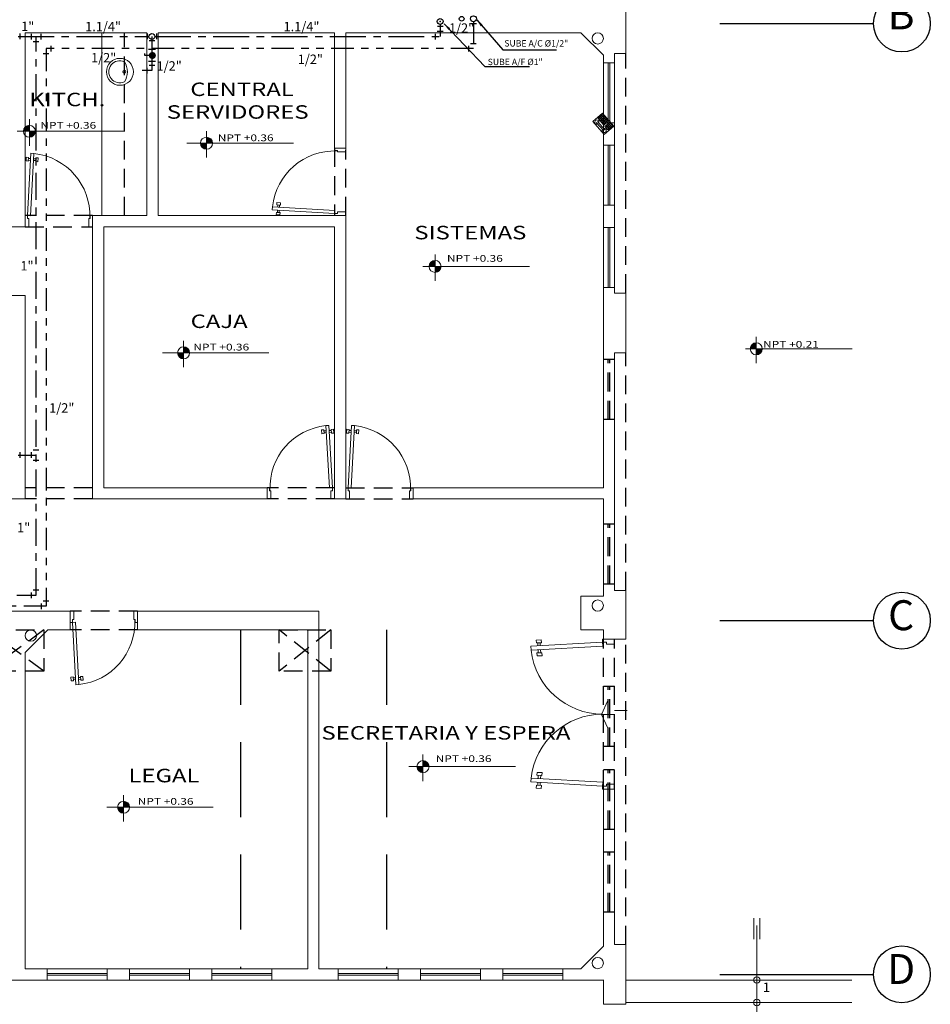
# Model space of a CAD drawing. Extents: x -200 to -89, y 107 to 265.
# Drawn here: x -102 to -89, y 243 to 256 of the extents above; entities that cross this region are included whole.
import ezdxf

# ---------------------------------------------------------------- set-up
doc = ezdxf.new("R2010")
doc.units = 0
doc.header["$MEASUREMENT"] = 0
for name, pattern in [('ACAD_ISO04W100', [30, 24, -3, 0, -3]), ('ACAD_ISO12W100', [21, 12, -3, 0, -3, 0, -3]), ('DASHDOT2', [0.5, 0.25, -0.125, 0, -0.125]), ('HIDDEN', [0.375, 0.25, -0.125])]:
    doc.linetypes.add(name, pattern=pattern)
doc.layers.get('0').update_dxf_attribs({"linetype": 'CONTINUOUS'})
for name, color, linetype in [('01', 1, 'CONTINUOUS'), ('ACCESORIOS', 4, 'CONTINUOUS'), ('ejes', 1, 'CONTINUOUS'), ('PROYECCION', 45, 'HIDDEN'), ('TEXTOS02', 4, 'CONTINUOUS')]:
    doc.layers.add(name, color=color, linetype=linetype)
for name, color, linetype, lineweight in [('CALIENTE', 230, 'ACAD_ISO12W100', 30), ('CASCO', 45, 'CONTINUOUS', 5), ('FRIA', 180, 'ACAD_ISO04W100', 30)]:
    doc.layers.add(name, color=color, linetype=linetype, lineweight=lineweight)
doc.styles.add('DIM', font='isocp.shx', dxfattribs={"width": 1.2})
doc.styles.add('ROMANS', font='ARIAL.TTF')
doc.styles.add('SANSSERIF', font='ARIAL.TTF', dxfattribs={"width": 0.9})
doc.styles.get("Standard").update_dxf_attribs({"font": 'ARIAL.TTF'})
doc.dimstyles.get("Standard").update_dxf_attribs({"dimtxt": 0.18, "dimasz": 0.18, "dimexe": 0.18, "dimexo": 0.0625, "dimgap": 0.09, "dimtad": 0, "dimtih": 1, "dimtoh": 1, "dimdec": 4, "dimzin": 0, "dimdsep": 46, "dimtxsty": 'Standard', "dimcen": 0.09, "dimadec": 0, "dimazin": 0, "dimtfac": 1, "dimtdec": 4, "dimtofl": 0, "dimtmove": 0, "dimatfit": 0, "dimfxl": 1, "dimtolj": 1, "dimtzin": 0, "dimarcsym": 0})

# ---------------------------------------------------------------- blocks, each defined once
blk = doc.blocks.new('P15015B2')
for p, q in [((-1.495571683874005, 0.7659391336146655), (-1.492773648663388, 0.8158607822147133)), ((-1.492773648663388, 0.8158607822147133), (-1.46282065950345, 0.8141819610882521)), ((-1.470000000000255, 0.1500000000000909), (-1.429708292965188, 0.8688717398426888)), ((-1.46282065950345, 0.8141819610882521), (-1.465618694714067, 0.7642603124882044)), ((-1.433551489135425, 0.7988201553876024), (-1.46259237146387, 0.8004478542634388)), ((-1.389770974085877, 0.8666333116739224), (-1.430062681120035, 0.1477615718313245)), ((-1.389770974085877, 0.8666333116739224), (-1.429708292965188, 0.8688717398426888)), ((-1.393341036678976, 0.7965664184825982), (-1.364300154350531, 0.7949387196067619)), ((-1.365775397513971, 0.7586642420669705), (-1.362977362303354, 0.8085858906670182)), ((-1.362977362303354, 0.8085858906670182), (-1.333024373142507, 0.8069070695405571)), ((-1.333024373142507, 0.8069070695405571), (-1.335822408354034, 0.7569854209405094)), ((-0.1370226376966457, 0.8085858906670182), (-0.1669756268574929, 0.8069070695405571)), ((-0.1669756268574929, 0.8069070695405571), (-0.1641775916459665, 0.7569854209405094)), ((-0.1342246024860287, 0.7586642420669705), (-0.1370226376966457, 0.8085858906670182)), ((-0.1066589633210242, 0.7965664184825982), (-0.1356998456494694, 0.7949387196067619)), ((-0.1102290259141228, 0.8666333116739224), (-0.07029170703481213, 0.8688717398426888)), ((-0.1102290259141228, 0.8666333116739224), (-0.06993731887996546, 0.1477615718313245)), ((-0.02999999999974534, 0.1500000000000909), (-0.07029170703481213, 0.8688717398426888)), ((-0.06644851086457493, 0.7988201553876024), (-0.03740762853612978, 0.8004478542634388)), ((-0.007226351336612424, 0.8158607822147133), (-0.03717934049655014, 0.8141819610882521)), ((-0.03717934049655014, 0.8141819610882521), (-0.03438130528593319, 0.7642603124882044)), ((-0.00442831612599548, 0.7659391336146655), (-0.007226351336612424, 0.8158607822147133)), ((-1.465618694714067, 0.7642603124882044), (-1.495571683874005, 0.7659391336146655)), ((-1.463944613607055, 0.7763215827903878), (-1.434903731278609, 0.7746938839140967)), ((-1.365652396493715, 0.7708124481332561), (-1.39469327882216, 0.7724401470090925)), ((-1.335822408354034, 0.7569854209405094), (-1.365775397513971, 0.7586642420669705)), ((-0.1641775916459665, 0.7569854209405094), (-0.1342246024860287, 0.7586642420669705)), ((-0.1343476035062849, 0.7708124481332561), (-0.1053067211778398, 0.7724401470090925)), ((-0.03605538639294537, 0.7763215827903878), (-0.06509626872139052, 0.7746938839140967)), ((-0.03438130528593319, 0.7642603124882044), (-0.00442831612599548, 0.7659391336146655)), ((-1.430062681120035, 0.1477615718313245), (-1.470000000000255, 0.1500000000000909)), ((-0.06993731887996546, 0.1477615718313245), (-0.02999999999974534, 0.1500000000000909))]:
    blk.add_line(p, q)
for points in [[(-1.470000000000255, 0.1500000000000909), (-1.470000000000255, 0.1100000000001273), (-1.449999999999818, 0.1100000000001273), (-1.449999999999818, 0.03000000000020009), (-1.5, 0.03000000000020009), (-1.5, 0.1500000000000909)], [(-0.02999999999974534, 0.1500000000000909), (-0.02999999999974534, 0.1100000000001273), (-0.0500000000001819, 0.1100000000001273), (-0.0500000000001819, 0.03000000000020009), (0, 0.03000000000020009), (0, 0.1500000000000909)]]:
    blk.add_lwpolyline(points, close=True)
for centre, start, end in [((-1.470000000000255, 0.1500000000000909), 0, 83.60727344907629), ((-0.02999999999974534, 0.1500000000000909), 96.3927265509237, 180)]:
    blk.add_arc(centre, 0.7199999999999989, start, end)
blk = doc.blocks.new('P09015I')
for p, q in [((0.01080543399581128, 0.8797176293854475), (0.01360346920653361, 0.9296392779856268)), ((0.01360346920653361, 0.9296392779856268), (0.04355645836663832, 0.9279604568591899)), ((0.03000000000000113, 0.1500000000000035), (0.07666882490445318, 0.9826502356133552)), ((0.04355645836663832, 0.9279604568591899), (0.04075842315591256, 0.8780388082590178)), ((0.1166061437845868, 0.9804118074447028), (0.0699373188801491, 0.1477615718314257)), ((0.1166061437845916, 0.9804118074447703), (0.07666882490445318, 0.9826502356133552)), ((0.1406017203562677, 0.8724427378375732), (0.1433997555669935, 0.9223643864377453)), ((0.1433997555669935, 0.9223643864377453), (0.1733527447270982, 0.920685565311312)), ((0.1733527447270982, 0.920685565311312), (0.1705547095163761, 0.8707639167111397)), ((0.04075842315591256, 0.8780388082590178), (0.01080543399581128, 0.8797176293854475)), ((0.04243250426273162, 0.8901000785609704), (0.07147338659187734, 0.8884723796851133)), ((0.07282562873489588, 0.9125986511585527), (0.04378474640575016, 0.9142263500344097)), ((0.1407247213767505, 0.8845909439042267), (0.1116838390476118, 0.88621864278008)), ((0.1130360811906339, 0.9103449142535193), (0.1420769635197726, 0.9087172153776658)), ((0.1705547095163761, 0.8707639167111397), (0.1406017203562677, 0.8724427378375732)), ((0, 0.15), (0.03000000000000114, 0.1500000000000035)), ((0, 0), (0, 0.15)), ((0.03000000000000114, 0.1500000000000035), (0.03000000000000114, 0.1100000000000008)), ((0.0699373188801491, 0.1477615718314257), (0.03000000000000113, 0.1500000000000035)), ((0.8699999999999996, 0.1500000000000035), (0.8699999999999996, 0.1100000000000008)), ((0.9000000000000007, 0.15), (0.8699999999999996, 0.1500000000000035)), ((0.9000000000000007, 0), (0.9000000000000007, 0.15)), ((0.05000000000000071, -3.552713678800501e-15), (0, 0)), ((0.03000000000000114, 0.1100000000000008), (0.05000000000000071, 0.1100000000000044)), ((0.05000000000000071, 0.1100000000000044), (0.05000000000000071, -3.552713678800501e-15)), ((0.85, 0.1100000000000044), (0.85, -3.552713678800501e-15)), ((0.8699999999999996, 0.1100000000000008), (0.85, 0.1100000000000044)), ((0.85, -3.552713678800501e-15), (0.9000000000000007, 0))]:
    blk.add_line(p, q)
blk.add_arc((0.03000000000000097, 0.1500000000000035), 0.8339570696894009, 357.7920119858026, 84.04281670699274)
blk = doc.blocks.new('Ova4')
blk.add_lwpolyline([(0.1691153452528837, 0.1499999999999915, 1.537412229571606), (-0.1691153452528695, 0.1499999999999915, 0.2956561979945236)], format="xyb", close=True)
for centre, radius in [((7.105427357601002e-15, 0.2249999999999943), 0.225), ((7.105427357601002e-15, 0.1499999999999915), 0.025)]:
    blk.add_circle(centre, radius)

msp = doc.modelspace()

# ---------------------------------------------------------------- hatches: boundary and pattern name
at = {"layer": 'CASCO'}
h = msp.add_hatch(color=45, dxfattribs=at)
h.paths.add_polyline_path([(-101.4654457141874, 254.4863667910719, 0.4142135623730951), (-101.5457186322397, 254.4060938730201), (-101.4654457141874, 254.4060938730201)])
h.paths.add_polyline_path([(-101.3851727961351, 254.4060938730201), (-101.4654457141874, 254.4060938730201), (-101.4654457141874, 254.3258209549682, 0.4142135623730885)])
h = msp.add_hatch(color=45, dxfattribs=at)
h.paths.add_polyline_path([(-99.09811567411609, 254.3267787879882, -0.4142135623730951), (-99.0178427560638, 254.2465058699363), (-99.09811567411609, 254.2465058699363)])
h.paths.add_polyline_path([(-99.17838859216837, 254.2465058699363), (-99.09811567411609, 254.2465058699363), (-99.09811567411609, 254.1662329518845, -0.4142135623730885)])
h = msp.add_hatch(color=45, dxfattribs=at)
h.paths.add_polyline_path([(-96.04481820102293, 252.6814244857393, 0.4142135623730951), (-96.12509111907522, 252.6011515676875), (-96.04481820102293, 252.6011515676875)])
h.paths.add_polyline_path([(-95.96454528297065, 252.6011515676875), (-96.04481820102293, 252.6011515676875), (-96.04481820102293, 252.5208786496356, 0.4142135623730885)])
h = msp.add_hatch(color=45, dxfattribs=at)
h.paths.add_polyline_path([(-91.7530706354446, 251.5806521310573, 0.4142135623730951), (-91.83334355349689, 251.5003792130055), (-91.7530706354446, 251.5003792130055)])
h.paths.add_polyline_path([(-91.67279771739231, 251.5003792130055), (-91.7530706354446, 251.5003792130055), (-91.7530706354446, 251.4201062949536, 0.4142135623730885)])
h = msp.add_hatch(color=45, dxfattribs=at)
h.paths.add_polyline_path([(-99.40417973427563, 251.5277519218145, -0.4142135623730951), (-99.32390681622334, 251.4474790037626), (-99.40417973427563, 251.4474790037626)])
h.paths.add_polyline_path([(-99.48445265232792, 251.4474790037626), (-99.40417973427563, 251.4474790037626), (-99.40417973427563, 251.3672060857108, -0.4142135623730885)])
h = msp.add_hatch(color=45, dxfattribs=at)
h.paths.add_polyline_path([(-96.20578008170011, 246.0005510920323, -0.4142135623730951), (-96.12550716364782, 245.9202781739805), (-96.20578008170011, 245.9202781739805)])
h.paths.add_polyline_path([(-96.2860529997524, 245.9202781739805), (-96.20578008170011, 245.9202781739805), (-96.20578008170011, 245.8400052559286, -0.4142135623730885)])
h = msp.add_hatch(color=45, dxfattribs=at)
h.paths.add_polyline_path([(-100.2062864236245, 245.4587477116269, -0.4142135623730951), (-100.1260135055722, 245.378474793575), (-100.2062864236245, 245.378474793575)])
h.paths.add_polyline_path([(-100.2865593416768, 245.378474793575), (-100.2062864236245, 245.378474793575), (-100.2062864236245, 245.2982018755232, -0.4142135623730885)])

# ---------------------------------------------------------------- linework, layer by layer
at = {"layer": 'ACCESORIOS', "ltscale": 10}
for p, q in [((-96.01079617269207, 255.8103999788757), (-95.93486542878273, 255.8103999788757)), ((-95.56630130958345, 255.8463553121283), (-95.49037056567411, 255.8463553121283)), ((-101.5934154491281, 255.711251683435), (-101.5934154491281, 255.6353209395261)), ((-101.4404525710163, 255.7092815068882), (-101.4404525710163, 255.6333507629793)), ((-101.3087701943625, 255.6333507629793), (-101.3087701943625, 255.7092815068882)), ((-99.89130127408566, 255.711251683435), (-99.89130127408566, 255.6353209395261)), ((-99.76611377247241, 255.711251683435), (-99.76611377247241, 255.6353209395261)), ((-96.04223217659586, 255.7092815068882), (-96.04223217659586, 255.6333507629793)), ((-95.9384256163143, 255.7371573232609), (-96.01435636022364, 255.7371573232609)), ((-101.4125767546441, 255.6054749466066), (-101.3366460107347, 255.6054749466066)), ((-101.1754490121841, 255.4720389245952), (-101.1754490121841, 255.5479696685041)), ((-99.86451354057567, 255.6170954223149), (-99.78858279666724, 255.6170954223149)), ((-95.59773731348724, 255.5479696685041), (-95.59773731348724, 255.4720389245952)), ((-95.49393075320569, 255.5758454848768), (-95.56986149711503, 255.5758454848768)), ((-101.2792555724657, 255.4441631082225), (-101.2033248285563, 255.4441631082225)), ((-99.77843367676601, 255.4980134360051), (-99.87334710665178, 255.4980134360051)), ((-99.89454871160592, 255.2549304550908), (-99.89454871160592, 255.1789997111819)), ((-99.77843367676601, 255.3379799321449), (-99.87334710665178, 255.3379799321449)), ((-99.79074215132437, 255.2828062714635), (-99.8666728952337, 255.2828062714635)), ((-101.5934154491281, 250.1216257188499), (-101.5934154491281, 250.045694974941)), ((-101.4404525710163, 250.1196555423031), (-101.4404525710163, 250.0437247983942)), ((-101.3366460107347, 250.1475313586757), (-101.4125767546441, 250.1475313586757)), ((-101.4125767546441, 250.0158489820215), (-101.3366460107347, 250.0158489820215)), ((-101.3366460107347, 248.2761636076794), (-101.4125767546441, 248.2761636076794)), ((-101.4404525710163, 248.2482877913067), (-101.4404525710163, 248.1723570473978)), ((-101.3071313888379, 248.1013991183141), (-101.3071313888379, 248.0254683744052)), ((-101.2033248285563, 248.1292749346867), (-101.2792555724657, 248.1292749346867))]:
    msp.add_line(p, q, dxfattribs=at)
at = {"layer": 'ACCESORIOS', "ltscale": 50, "const_width": 0.010625}
msp.add_lwpolyline([(-95.97639098826895, 255.8778948000911, 1), (-95.97639098826895, 255.8672698000908, 1)], format="xyb", close=True, dxfattribs=at)
at = {"layer": 'ACCESORIOS', "ltscale": 20}
msp.add_lwpolyline([(-99.82214315003435, 255.418323292891), (-99.92157192572645, 255.418323292891), (-99.92157192572645, 255.4468132023233)], dxfattribs=at)
at = {"layer": 'ACCESORIOS', "ltscale": 20, "const_width": 0.04687500000000001}
msp.add_lwpolyline([(-99.8074730118066, 255.4000447959445, 1), (-99.83681328826165, 255.4366017898376, 1)], format="xyb", close=True, dxfattribs=at)
at = {"layer": 'ACCESORIOS', "ltscale": 50}
for centre, radius in [((-95.97639098826895, 255.8725823000912), 0.04), ((-95.68919313462246, 255.9085376333438), 0.03125), ((-95.53189612516033, 255.9085376333438), 0.04), ((-99.82870752327904, 255.6713161349335), 0.04)]:
    msp.add_circle(centre, radius, dxfattribs=at)
at = {"layer": 'CALIENTE', "ltscale": 0.025}
msp.add_lwpolyline([(-95.53189612516033, 255.8685376333438), (-95.53189612516036, 255.5100042965494), (-101.241290200511, 255.5100042965494), (-101.241290200511, 248.0634337463594), (-111.7204754934781, 248.0634337463594)], dxfattribs=at)
at = {"layer": 'CASCO'}
for p, q in [((-99.89569257407484, 255.7208956636285), (-101.520692574154, 255.7208956636285)), ((-101.5206925741531, 253.1294743073948), (-101.5206925741522, 255.7208956636303)), ((-99.89569257407666, 253.2794743073944), (-99.89569257407484, 255.7208956636303)), ((-97.38711393033182, 255.7208956636285), (-99.7456925740752, 255.7208956636285)), ((-99.7456925740752, 253.2794743073944), (-99.7456925740752, 255.7208956636303)), ((-97.3871139303291, 254.1794743073959), (-97.38711393033182, 255.7208956636285)), ((-97.23711393032855, 254.1794743073959), (-97.23711393033128, 255.7208956636285)), ((-94.09569257427566, 255.7208956636285), (-97.23711393033037, 255.7208956636285)), ((-94.09569257422746, 255.7208956635807), (-93.79569257423546, 255.4208956635923)), ((-93.79569257409085, 255.320127299389), (-93.79569257409085, 255.4208956634486)), ((-93.6456925740903, 255.320127299389), (-93.64569257416053, 255.4458956636296)), ((-93.6456925740903, 255.3201272993872), (-93.79569257409085, 255.3201272993872)), ((-93.7956925740904, 254.2208956636685), (-93.79569257408949, 254.520127299388)), ((-93.64569257409076, 254.2208956636685), (-93.6456925740894, 254.5201272993843)), ((-97.23711393033037, 254.1794743073959), (-97.3871139303291, 254.1794743073959)), ((-93.79569257408994, 253.1208956636681), (-93.7956925740904, 253.4208956636683)), ((-93.6456925740903, 253.1208956636699), (-93.64569257408985, 253.4208956636665)), ((-99.89569257407575, 253.2794743073944), (-100.6206925740748, 253.2794743073944)), ((-100.6206925740749, 249.4958956636248), (-100.6206925740748, 253.2794743073944)), ((-97.23711393032946, 253.2794743073962), (-99.7456925740752, 253.2794743073944)), ((-97.23711393032491, 249.4958956636248), (-97.23711393032855, 253.2794743073962)), ((-101.5206925741531, 253.1294743073948), (-101.7706925741543, 253.1294743073948)), ((-100.4706925740752, 249.6458956636263), (-100.4706925740752, 253.1294743073948)), ((-97.38711393032818, 253.1294743073966), (-100.4706925740752, 253.1294743073948)), ((-97.38711393032546, 249.4958956636248), (-97.3871139303291, 253.1294743073966)), ((-93.79569257408994, 249.6458956636245), (-93.79569257408994, 252.3208956636707)), ((-93.6456925740894, 252.3208956636707), (-93.79569257408951, 252.3208956636706)), ((-93.64569257409121, 252.2458956636135), (-93.6456925740903, 252.3208956636707)), ((-101.520692574154, 252.2123170198672), (-101.7706925741543, 252.2123170198672)), ((-101.5206925741513, 249.4958956636248), (-101.5206925741531, 252.2123170198672)), ((-93.64569257409121, 248.2708956635804), (-93.64569257409121, 251.4458956636143)), ((-100.4706925740752, 249.6458956636263), (-98.28711393032603, 249.6458956636262)), ((-98.28711393032603, 249.4958956636248), (-98.28711393032603, 249.6458956636262)), ((-96.33711393031709, 249.6458956636245), (-93.79569257409176, 249.6458956636245)), ((-96.33711393031709, 249.6458956636245), (-96.33711393031709, 249.4958956636249)), ((-101.5206925741513, 249.4958956636248), (-111.6706925740685, 249.4958956636248)), ((-100.6206925740749, 249.4958956636248), (-100.4706925740752, 249.4958956636248)), ((-100.4706925740752, 249.4958956636248), (-98.28711393032603, 249.4958956636266)), ((-97.38711393032546, 249.4958956636248), (-97.23711393032491, 249.4958956636248)), ((-96.33711393031618, 249.4958956636249), (-93.79569257408994, 249.4958956636248)), ((-93.79569257408903, 248.1956749639558), (-93.79569257408994, 249.4958956636248)), ((-94.09621236043762, 248.1961970466149), (-93.79569257408906, 248.1961961431234)), ((-94.09621236043759, 248.1961970466148), (-94.09621235997261, 247.745895663541)), ((-100.9206925741536, 247.9958956635644), (-101.5206925740632, 247.9958956635635)), ((-100.9206925741527, 247.7458956635208), (-100.9206925741536, 247.9958956635635)), ((-100.0206925741531, 247.995895663569), (-100.0206925741531, 247.7458956635208)), ((-97.59569257408103, 247.9958956635649), (-100.0206925741522, 247.9958956635653)), ((-97.59569257408194, 247.9958956635649), (-97.59569257408194, 243.2208956635875)), ((-101.2201727879573, 247.7458956636981), (-101.5206925741522, 247.4453758775042)), ((-100.9206925741527, 247.7458956635208), (-101.2201727881346, 247.7458956635208)), ((-97.74569257406975, 247.7458956635212), (-100.0206925741512, 247.7458956635208)), ((-97.74569257406975, 247.7458956635212), (-97.74569257407157, 243.2208956635839)), ((-94.09621235997261, 247.745895663541), (-93.79569257362587, 247.745895663541)), ((-93.79569257409085, 247.6214171230142), (-93.79569257362496, 247.745895663541)), ((-101.5206925741512, 247.4453758775051), (-101.5206925741531, 243.2208956635884)), ((-93.79569257409085, 243.5214154499352), (-93.79569257408994, 245.6218170030542)), ((-93.6456925740903, 245.6218170030542), (-93.79569257408994, 245.6218170030542)), ((-93.64569257409212, 245.6218170030542), (-93.79569257409176, 245.6218170030542)), ((-93.64569257409212, 243.5464154497893), (-93.6456925740903, 245.6218170030542)), ((-94.09621236043941, 243.2208956635875), (-93.79569257424455, 243.5214154497815)), ((-101.5206925741531, 243.2208956635848), (-101.2256925742348, 243.2208956635848)), ((-101.2256925742342, 243.2208956635903), (-101.225692574234, 243.0708956635906)), ((-100.4256925742374, 243.2208956635903), (-100.1256925742372, 243.2208956635907)), ((-99.32569257423702, 243.2208956635907), (-99.02646093851754, 243.2208956635898)), ((-98.22694257420326, 243.2208956635866), (-97.74569257407066, 243.2208956635866)), ((-98.22646093851827, 243.2208956635903), (-98.22646093851813, 243.0708956635906)), ((-97.59569257408194, 243.2208956635875), (-97.3386742099282, 243.2208956635875)), ((-97.33867420992837, 243.2208956635903), (-97.3386742099282, 243.0708956635906)), ((-96.53819257424394, 243.2208956635903), (-96.23819257424375, 243.2208956635907)), ((-95.43819257424357, 243.2208956635907), (-95.1389609385241, 243.2208956635898)), ((-94.33944257420981, 243.2208956635875), (-94.0962123604385, 243.2208956635875)), ((-94.33896093852482, 243.2208956635903), (-94.33896093852508, 243.0708956635888)), ((-102.1206925742102, 243.0708956635879), (-101.2256925742348, 243.0708956635897)), ((-100.4256925742356, 243.0708956635906), (-100.125692574239, 243.0708956635902)), ((-99.32569257423702, 243.0708956635911), (-99.02646093852118, 243.0708956635897)), ((-98.22694257420326, 243.0708956635879), (-97.3386742099282, 243.0708956635879)), ((-96.53819257424212, 243.0708956635906), (-96.23819257424557, 243.0708956635902)), ((-95.43819257424357, 243.0708956635911), (-95.13896093852773, 243.0708956635897)), ((-94.33944257420981, 243.0708956635888), (-93.79569257411268, 243.0708956635879))]:
    msp.add_line(p, q, dxfattribs=at)
at = {"layer": 'CASCO', "color": 45}
for p, q in [((-100.4956925740743, 253.2794743073944), (-100.4956925740752, 255.7208956636303)), ((-93.80923960552946, 254.6470463775319), (-93.93706968017247, 254.534977327314)), ((-93.80687057607747, 254.6291749562271), (-93.86702590532121, 254.5764365796539)), ((-93.79368598193417, 254.6141361239161), (-93.85384131117792, 254.561397747343)), ((-93.77287950815051, 254.4993881799315), (-93.85198707301029, 254.5896211737972)), ((-93.78050138779088, 254.5990972916052), (-93.84065671703462, 254.546358915032)), ((-93.75784067583959, 254.5125727740748), (-93.83694824069934, 254.6028057679405)), ((-93.76731679364758, 254.5840584592943), (-93.82747212289135, 254.5313200827211)), ((-93.74280184352864, 254.5257573682181), (-93.8219094083884, 254.6159903620838)), ((-93.6576167728816, 254.4740998059561), (-93.80923960552946, 254.6470463775319)), ((-93.72776301121769, 254.5389419623614), (-93.80687057607747, 254.6291749562271)), ((-101.4654457141874, 254.2139253626298), (-101.4654457141874, 254.5666398675081)), ((-93.93706968017247, 254.534977327314), (-93.78544684752461, 254.3620307557381)), ((-93.79176173999329, 254.4104018040827), (-93.8899405975265, 254.5223882148038)), ((-93.77672290768234, 254.423586398226), (-93.87490176521555, 254.5355728089471)), ((-93.86702590532121, 254.5764365796539), (-93.78791834046146, 254.4862035857882)), ((-93.75413219950428, 254.5690196269833), (-93.81428752874805, 254.5162812504101)), ((-93.74094760536099, 254.5539807946724), (-93.80110293460476, 254.5012424180992)), ((-93.78791834046146, 254.4862035857882), (-93.72776301121769, 254.5389419623614)), ((-93.78544684752461, 254.3620307557381), (-93.6576167728816, 254.4740998059561)), ((-93.71457841707439, 254.5239031300505), (-93.77473374631816, 254.4711647534773)), ((-93.77473374631816, 254.4711647534773), (-93.7351799638883, 254.4260482565445)), ((-93.7013938229311, 254.5088642977395), (-93.76154915217487, 254.4561259211664)), ((-93.72014113157735, 254.4392328506877), (-93.75969491400724, 254.4843493476206)), ((-93.68820922878783, 254.4938254654286), (-93.7483645580316, 254.4410870888554)), ((-93.7051022992664, 254.452417444831), (-93.74465608169629, 254.4975339417639)), ((-93.7351799638883, 254.4260482565445), (-93.67502463464453, 254.4787866331176)), ((-93.69006346695545, 254.4656020389743), (-93.72961724938534, 254.5107185359072)), ((-93.67502463464453, 254.4787866331176), (-93.71457841707439, 254.5239031300505)), ((-100.204760764245, 254.4060938730201), (-101.6286784041492, 254.4060938730201)), ((-99.09811567411609, 254.0543373595461), (-99.09811567411609, 254.4070518644244)), ((-99.36134151406199, 254.2465058699363), (-97.93742387415782, 254.2465058699363)), ((-96.04481820102293, 252.4089830572972), (-96.04481820102293, 252.7616975621755)), ((-96.20805089098471, 252.6011515676875), (-94.78413325108053, 252.6011515676875)), ((-99.40417973427563, 251.2553104933723), (-99.40417973427563, 251.6080249982507)), ((-91.7530706354446, 251.3082107026152), (-91.7530706354446, 251.6609252074935)), ((-99.6878711803266, 251.4474790037626), (-98.26395354042242, 251.4474790037626)), ((-90.47282351986178, 251.5003792130055), (-91.89674115976595, 251.5003792130055)), ((-93.82051433996207, 246.6187129965438), (-93.73743153103538, 246.8033235763818)), ((-93.6456925740894, 246.6187132319859), (-93.82051433996207, 246.6187129965438)), ((-93.82051433996207, 246.6187129965438), (-93.73632139918297, 246.4345721915052)), ((-93.47680866952544, 246.6690887274894), (-93.64569257408894, 246.6690887274894)), ((-96.20578008170011, 245.7281096635902), (-96.20578008170011, 246.0808241684686)), ((-96.39403013309845, 245.9202781739805), (-94.97011249319428, 245.9202781739805)), ((-100.2062864236245, 245.1863062831848), (-100.2062864236245, 245.5390207880631)), ((-100.4312963535045, 245.378474793575), (-99.00737871360033, 245.378474793575)), ((-91.7844377050474, 243.6182500208183), (-91.78443770503566, 243.897003010205)), ((-91.70694744283676, 243.6182500208151), (-91.70694744282503, 243.8970030102018)), ((-91.74569257393455, 243.7968081382048), (-91.74569257399048, 242.4708950778192)), ((-93.49569257409885, 243.0708950778569), (-90.47482098712672, 243.0708950777933)), ((-93.49569257409249, 242.7708950778486), (-90.47482098712672, 242.7708950777904))]:
    msp.add_line(p, q, dxfattribs=at)
at = {"layer": 'CASCO', "color": 45, "ltscale": 0.6}
for p, q in [((-93.79569257408949, 254.520127299388), (-93.79569257408994, 255.3201272993872)), ((-93.73319257408903, 254.5251272993944), (-93.7331925740913, 255.3201272993872)), ((-93.7081925740903, 254.5251272993944), (-93.70819257409121, 255.3201272993872)), ((-93.6456925740894, 254.520127299388), (-93.6456925740903, 255.3201272993872)), ((-93.79569257408994, 253.4208956636692), (-93.7956925740904, 254.2208956636685)), ((-93.73319257408949, 253.4258956636757), (-93.73319257409176, 254.2208956636685)), ((-93.70819257409076, 253.4258956636757), (-93.70819257409167, 254.2208956636685)), ((-93.64569257408985, 253.4208956636692), (-93.64569257409076, 254.2208956636685)), ((-93.79569257408949, 252.3208956636707), (-93.79569257408994, 253.1208956636699)), ((-93.73319257408903, 252.3258956636771), (-93.7331925740913, 253.1208956636699)), ((-93.7081925740903, 252.3258956636771), (-93.70819257409121, 253.1208956636699)), ((-93.6456925740894, 252.3208956636707), (-93.6456925740903, 253.1208956636699)), ((-101.2256925742348, 243.2208956635898), (-100.4256925742356, 243.2208956635903)), ((-101.2206925742284, 243.1583956635893), (-100.4256925742356, 243.1583956635916)), ((-100.1256925742363, 243.2208956635903), (-99.32569257423702, 243.2208956635907)), ((-100.1206925742298, 243.1583956635898), (-99.32569257423702, 243.1583956635921)), ((-99.02646093851754, 243.2208956635898), (-98.22646093851827, 243.2208956635903)), ((-99.02146093851107, 243.1583956635893), (-98.22646093851827, 243.1583956635916)), ((-97.33819257424139, 243.2208956635898), (-96.53819257424212, 243.2208956635903)), ((-97.33319257423491, 243.1583956635893), (-96.53819257424212, 243.1583956635916)), ((-96.23819257424285, 243.2208956635903), (-95.43819257424357, 243.2208956635907)), ((-96.23319257423637, 243.1583956635898), (-95.43819257424357, 243.1583956635921)), ((-95.1389609385241, 243.2208956635898), (-94.33896093852482, 243.2208956635903)), ((-95.13396093851762, 243.1583956635893), (-94.33896093852482, 243.1583956635916)), ((-101.2256925742348, 243.0708956635897), (-100.4256925742356, 243.0708956635906)), ((-101.2206925742284, 243.1333956635906), (-100.4256925742356, 243.1333956635915)), ((-100.1256925742363, 243.0708956635902), (-99.32569257423702, 243.0708956635911)), ((-100.1206925742298, 243.1333956635911), (-99.32569257423702, 243.133395663592)), ((-99.02646093851754, 243.0708956635897), (-98.22646093851827, 243.0708956635906)), ((-99.02146093851107, 243.1333956635906), (-98.22646093851827, 243.1333956635915)), ((-97.33819257424139, 243.0708956635897), (-96.53819257424212, 243.0708956635906)), ((-97.33319257423491, 243.1333956635906), (-96.53819257424212, 243.1333956635915)), ((-96.23819257424285, 243.0708956635902), (-95.43819257424357, 243.0708956635911)), ((-96.23319257423637, 243.1333956635911), (-95.43819257424357, 243.133395663592)), ((-95.1389609385241, 243.0708956635897), (-94.33896093852482, 243.0708956635906)), ((-95.13396093851762, 243.1333956635906), (-94.33896093852482, 243.1333956635915))]:
    msp.add_line(p, q, dxfattribs=at)
at = {"layer": 'CASCO', "ltscale": 0.6}
for p, q in [((-93.79569257408994, 254.520127299387), (-93.6456925740903, 254.520127299387)), ((-93.7956925740904, 254.2208956636685), (-93.64569257409076, 254.2208956636676)), ((-93.7956925740904, 253.4208956636683), (-93.64569257409076, 253.4208956636683)), ((-93.79569257408994, 253.1208956636699), (-93.6456925740903, 253.120895663669)), ((-100.4256925742356, 243.2208956635903), (-100.4256925742365, 243.0708956635906)), ((-100.1256925742372, 243.2208956635907), (-100.1256925742372, 243.0708956635911)), ((-99.32569257423702, 243.2208956635907), (-99.32569257423793, 243.0708956635911)), ((-99.02646093851845, 243.2208956635903), (-99.02646093851845, 243.0708956635906)), ((-96.53819257424212, 243.2208956635903), (-96.53819257424303, 243.0708956635906)), ((-96.23819257424375, 243.2208956635907), (-96.23819257424375, 243.0708956635911)), ((-95.43819257424357, 243.2208956635907), (-95.43819257424448, 243.0708956635911)), ((-95.138960938525, 243.2208956635903), (-95.138960938525, 243.0708956635906))]:
    msp.add_line(p, q, dxfattribs=at)
at = {"layer": 'CASCO'}
for points in [[(-93.64569257408988, 256.2458956636297), (-93.49569257409297, 256.2458956636297), (-93.49569257415817, 255.4458956636296), (-93.64569257415599, 255.4458956636296)], [(-93.64569257409212, 252.2458956636135), (-93.4956925740934, 252.2458956636135), (-93.4956925740934, 251.4458956636143), (-93.64569257409485, 251.4458956636143)], [(-93.64569257409576, 248.2708956635804), (-93.49569257409613, 248.2708956635804), (-93.49569257409522, 247.6214171230142), (-93.79569257409085, 247.6214171230142)], [(-101.5206925740632, 247.9958956635635), (-101.5206925740632, 247.9958956635635), (-101.9706925740652, 247.9958956635635), (-101.9706925740652, 247.7458956635781), (-101.7706925741525, 247.745895663578)], [(-93.64569257409212, 243.5464154497893), (-93.49569257409249, 243.5464154497893), (-93.49569257409249, 242.74641544979), (-93.79569257409358, 242.74641544979), (-93.79569257411268, 243.0714154497889)]]:
    msp.add_lwpolyline(points, dxfattribs=at)
at = {"layer": 'CASCO', "color": 45}
for centre, radius in [((-93.87069257425529, 255.6458956636368), 0.075), ((-101.4654457141874, 254.4060938730201), 0.0802729180520032), ((-99.09811567411609, 254.2465058699363), 0.0802729180520032), ((-96.04481820102293, 252.6011515676875), 0.0802729180520032), ((-91.7530706354446, 251.5003792130055), 0.0802729180520032), ((-99.40417973427563, 251.4474790037626), 0.0802729180520032), ((-93.87069257423437, 248.0714154498289), 0.075), ((-101.4456925741605, 247.6703758774491), 0.075), ((-96.20578008170011, 245.9202781739805), 0.0802729180520032), ((-100.2062864236245, 245.378474793575), 0.0802729180520032), ((-93.87069257423619, 243.2964154498366), 0.075), ((-91.74569257396607, 243.0708950778223), 0.04277873020873812), ((-91.74569257397872, 242.7708950778221), 0.04277873020873812)]:
    msp.add_circle(centre, radius, dxfattribs=at)
for centre, start, end in [((-93.88242118137103, 254.5289805118754), 331.926329875338, 290.5559747480438), ((-93.78424232383782, 254.4169941011543), 151.926329875338, 110.5559747480437)]:
    msp.add_arc(centre, 0.0283099391845667, start, end, dxfattribs=at)
at = {"layer": 'ejes', "linetype": 'DASHDOT2', "ltscale": 20}
for p, q in [((-92.24015509724248, 255.8458956636296), (-90.18732542951673, 255.8458956636296)), ((-92.24015509724248, 247.871417123017), (-90.18732542951673, 247.8714171230179)), ((-92.24015509724248, 243.1464171230149), (-90.18732542951673, 243.1464171230149))]:
    msp.add_line(p, q, dxfattribs=at)
at = {"layer": 'ejes', "color": 1, "linetype": 'ByBlock'}
for centre in [(-89.8073254295148, 255.8458956636292), (-89.80732542951662, 247.8714171230179), (-89.80732542951662, 243.1464171230153)]:
    msp.add_circle(centre, 0.38, dxfattribs=at)
at = {"layer": 'FRIA', "ltscale": 0.02}
for p, q in [((-95.97639098826895, 255.8325823000912), (-95.97639098826897, 255.6713161349336)), ((-101.6160091999348, 255.6713161349335), (-99.86870752327904, 255.6713161349336)), ((-99.78870752327903, 255.6713161349336), (-95.97639098826897, 255.6713161349336)), ((-101.6160091999348, 250.0816901703484), (-101.3746113826894, 250.0816901703484))]:
    msp.add_line(p, q, dxfattribs=at)
at = {"layer": 'FRIA', "ltscale": 0.015}
for points in [[(-101.3746113826894, 248.2103224193521), (-101.3746113826894, 255.6713161349335)], [(-113.5126575220118, 248.2103224193521), (-101.3746113826894, 248.2103224193521)]]:
    msp.add_lwpolyline(points, dxfattribs=at)
at = {"layer": 'FRIA', "ltscale": 0.02}
for points in [[(-99.82870752327904, 255.6713161349335), (-99.82870752327904, 255.2169650831361)], [(-99.82870752327904, 255.2169650831361), (-99.95699360130016, 255.2169650831361)]]:
    msp.add_lwpolyline(points, dxfattribs=at)
at = {"layer": 'PROYECCION', "linetype": 'HIDDEN'}
for p, q in [((-100.1956925741822, 253.279470960895), (-100.1956925741822, 255.7208923171309)), ((-93.49569257420055, 252.2458923171141), (-93.4956925742544, 255.4458923171302)), ((-97.38711393043533, 254.1794709608965), (-97.38711393043533, 253.2794709608959)), ((-97.23711393043479, 253.2794709608959), (-97.2371139304357, 254.1544709608959)), ((-100.6206925741811, 253.2794709608959), (-101.5206925742602, 253.2794709608968)), ((-101.520692574182, 253.1294709608954), (-100.6206925741829, 253.1294709608954)), ((-93.49569257420328, 248.270892317081), (-93.4956925741869, 251.4458923171149)), ((-93.64569257419836, 251.3576239528391), (-93.795692574198, 251.3576239528391)), ((-93.733192574198, 250.557623952838), (-93.73319257419709, 251.3576239528391)), ((-93.70819257419927, 250.557623952838), (-93.70819257419654, 251.3576239528391)), ((-93.64569257419745, 250.557623952838), (-93.79569257419709, 250.557623952838)), ((-100.620692574182, 249.6458923171433), (-101.5206925742584, 249.6458923171287)), ((-97.3871139304326, 249.6458923171414), (-98.28711393043227, 249.6458923171287)), ((-97.23711393043297, 249.6458923171414), (-96.33711393040332, 249.645892317127)), ((-100.620692574182, 249.4958923171409), (-101.5206925742584, 249.4958923171254)), ((-97.3871139304326, 249.49589231714), (-98.28711393043318, 249.4958923171263)), ((-97.23711393043297, 249.49589231714), (-96.33711393040241, 249.4958923171246)), ((-93.64569257419836, 249.1583923171218), (-93.795692574198, 249.1583923171218)), ((-93.733192574198, 248.3583923171207), (-93.73319257419709, 249.1583923171218)), ((-93.70819257419927, 248.3583923171207), (-93.70819257419745, 249.1583923171218)), ((-93.64569257419836, 248.3583923171207), (-93.79569257423299, 248.3583923171207)), ((-100.0206925742602, 247.9958923170696), (-100.9206925742598, 247.995892317055)), ((-100.0206925742584, 247.7458923170214), (-100.9206925742589, 247.7458923170059)), ((-93.79569257419709, 245.6218136565548), (-93.79569257419709, 247.6214137765142)), ((-93.64569257419654, 245.6218136565539), (-93.64569257419654, 247.6214137765148)), ((-93.49569257419873, 243.5464121032899), (-93.49569257420237, 247.6214137765148)), ((-93.79569257419527, 246.9951239528248), (-93.64569257419564, 246.9951239528248)), ((-93.733192574198, 246.1951239528237), (-93.73319257419982, 246.9951239528248)), ((-93.70819257419927, 246.1951239528237), (-93.70819257419927, 246.9951239528248)), ((-93.79569257419527, 246.195123952816), (-93.64569257419564, 246.195123952816)), ((-93.79569257419618, 245.8833923170753), (-93.64569257419654, 245.8833923170753)), ((-93.73319257419618, 245.0833923171356), (-93.733192574198, 245.8833923170753)), ((-93.70819257419745, 245.0833923171356), (-93.70819257419745, 245.8833923170753)), ((-93.79569257419709, 245.0833923171356), (-93.64569257419745, 245.0833923171356)), ((-93.79569257419709, 244.7833923171372), (-93.64569257419745, 244.7833923171372)), ((-93.73319257419618, 243.9833923171362), (-93.73319257419891, 244.7833923171372)), ((-93.70819257419745, 243.9833923171362), (-93.70819257419836, 244.7833923171372)), ((-93.795692574198, 243.9833923171362), (-93.64569257419836, 243.9833923171362))]:
    msp.add_line(p, q, dxfattribs=at)
at = {"layer": 'PROYECCION', "color": 45}
for p, q in [((-101.2706925742611, 247.1958923170721), (-102.020692574316, 247.7458923170787)), ((-101.2706925742347, 247.7458923170768), (-102.0206925743169, 247.1958923170799)), ((-97.43867421006027, 247.1958923170749), (-98.12694257430823, 247.7458923170782)), ((-97.4386742100339, 247.7458923170796), (-98.12694257430914, 247.1958923170794))]:
    msp.add_line(p, q, dxfattribs=at)
at = {"layer": 'PROYECCION', "color": 45, "ltscale": 4}
for p, q in [((-98.64569257437415, 247.7464121032721), (-98.64569257437435, 243.221412103359)), ((-96.6956925743741, 247.7464121032694), (-96.69569257437433, 243.221412103359))]:
    msp.add_line(p, q, dxfattribs=at)
at = {"layer": 'PROYECCION', "color": 45}
for points in [[(-102.020692574316, 247.7458923170787), (-101.2706925742611, 247.7458923170786), (-101.2706925742611, 247.1958923170721), (-102.020692574316, 247.1958923170721)], [(-98.12694257423729, 247.7458923170218), (-97.43867421006027, 247.7458923170218), (-97.43867421006027, 247.1958923170749), (-98.12694257423729, 247.1958923170749)]]:
    msp.add_lwpolyline(points, close=True, dxfattribs=at)

# ---------------------------------------------------------------- block references
at = {"layer": 'CASCO', "color": 45}
for name, p, xscale, yscale, zscale, rotation in [('Ova4', (-100.075692574076, 255.2002922195705), -0.8000000000001819, 0.8000000000001819, 0.8, 89.99999999986969), ('P15015B2', (-93.60570057169093, 247.6214171230142), 1.33306674664, 1.33306674664, 1.333066746640006, 90)]:
    msp.add_blockref(name, p, dxfattribs=dict(at, xscale=xscale, yscale=yscale, zscale=zscale, rotation=rotation))
at = {"layer": 'CASCO', "color": 45, "zscale": 0.972222222306547}
msp.add_blockref('P09015I', (-101.5206925741512, 253.1294743073948), dxfattribs=at)
at = {"layer": 'CASCO', "color": 45, "rotation": 90}
msp.add_blockref('P09015I', (-97.23711393032855, 253.2794743073953), dxfattribs=at)
at = {"layer": 'CASCO', "color": 45, "xscale": -1}
msp.add_blockref('P09015I', (-97.38711393032455, 249.4958956636248), dxfattribs=at)
at = {"layer": 'CASCO', "color": 45}
msp.add_blockref('P09015I', (-97.23711393032491, 249.4958956636248), dxfattribs=at)
at = {"layer": 'CASCO', "color": 45, "xscale": -1, "rotation": 180}
msp.add_blockref('P09015I', (-100.9206925741536, 247.9958956635672), dxfattribs=at)

# ---------------------------------------------------------------- texts
at = {"layer": 'CASCO', "color": 45, "style": 'DIM', "width": 1.3}
for s, height, p in [('CENTRAL ', 0.18, (-99.31555083601774, 254.876929827831)), ('KITCH.', 0.18, (-101.4659607266934, 254.7406401302456)), ('SERVIDORES', 0.18, (-99.62935984011051, 254.5737374676673)), ('NPT +0.36', 0.08999999999999998, (-101.3187530186443, 254.4406401302456)), ('NPT +0.36', 0.08999999999999998, (-98.94799046766849, 254.2737374676673)), ('SISTEMAS', 0.18, (-96.32178368830432, 252.9630915737836)), ('NPT +0.36', 0.08999999999999998, (-95.88566738543938, 252.6630915737836)), ('CAJA', 0.18, (-99.31127218031781, 251.7786152324141)), ('NPT +0.36', 0.08999999999999998, (-99.2745201339331, 251.4786152324141)), ('NPT +0.21', 0.08999999999999998, (-91.66219741755134, 251.5154626226274)), ('SECRETARIA Y ESPERA', 0.18, (-97.56225476632173, 246.2821601835444)), ('NPT +0.36', 0.08999999999999998, (-96.03666574858639, 245.9821601835444)), ('LEGAL', 0.18, (-100.1414497409446, 245.7113397277868)), ('NPT +0.36', 0.08999999999999998, (-100.017945307111, 245.4113397277868))]:
    msp.add_text(s, height=height, dxfattribs=at).set_placement(p)
at = {"layer": 'CASCO', "color": 45}
msp.add_text('1', height=0.125, rotation=359.9999999975842, dxfattribs=at).set_placement((-91.66382876588551, 242.9118850479455))
at = {"layer": 'ejes', "color": 2, "linetype": 'ByBlock', "char_height": 0.3999999999999997, "width": 9.676799999999998, "attachment_point": 5, "style": 'SANSSERIF'}
for s, insert in [('B', (-89.8176106871704, 255.9159907452838)), ('C', (-89.81761068717313, 247.8909907452861)), ('D', (-89.817610687094, 243.165990745283))]:
    msp.add_mtext(s, dxfattribs=dict(at, insert=insert))
at = {"layer": 'TEXTOS02', "ltscale": 20, "style": 'ROMANS'}
for s, height, p in [('1"', 0.125, (-101.5745183242751, 255.7447166748193)), ('1.1/4"', 0.125, (-100.7198166938882, 255.7424650621515)), ('1.1/4"', 0.125, (-98.06845428083682, 255.7424650621515)), ('1/2"', 0.125, (-95.85877583104957, 255.7225447639458)), ('SUBE A/C %%C1/2"', 0.085, (-95.11905416269255, 255.5380386611346)), ('1/2"', 0.125, (-100.6408181824125, 255.3263740204707)), ('1/2"', 0.125, (-97.87927006126358, 255.305391118808)), ('SUBE A/F %%C1"', 0.085, (-95.34152988628855, 255.289769921609)), ('1/2"', 0.125, (-99.76582397462016, 255.216277919467)), ('1"', 0.125, (-101.5848752673342, 252.5470510998543)), ('1/2"', 0.125, (-101.2005955496894, 250.6488778157261)), ('1"', 0.125, (-101.629157321437, 249.0519269609909))]:
    msp.add_text(s, height=height, dxfattribs=at).set_placement(p)

# ---------------------------------------------------------------- leaders
at = {"layer": '01'}
for points in [[(-95.92370920216186, 255.8432170117733), (-95.3781813452803, 255.2718561407515), (-94.78061532989582, 255.2718561407515)], [(-95.48730105432847, 255.8948594153765), (-95.1410655100236, 255.4939889723566), (-94.42093376730062, 255.4939889723566)]]:
    msp.add_leader(points, dimstyle='Standard', override={"dimtxt": 2.5, "dimasz": 0.1, "dimexe": 1.25, "dimexo": 0.625, "dimgap": 0.625, "dimtad": 1, "dimtih": 0, "dimtoh": 0, "dimzin": 8, "dimcen": 2.5, "dimtofl": 1}, dxfattribs=at)

doc.saveas('drawing.dxf')
